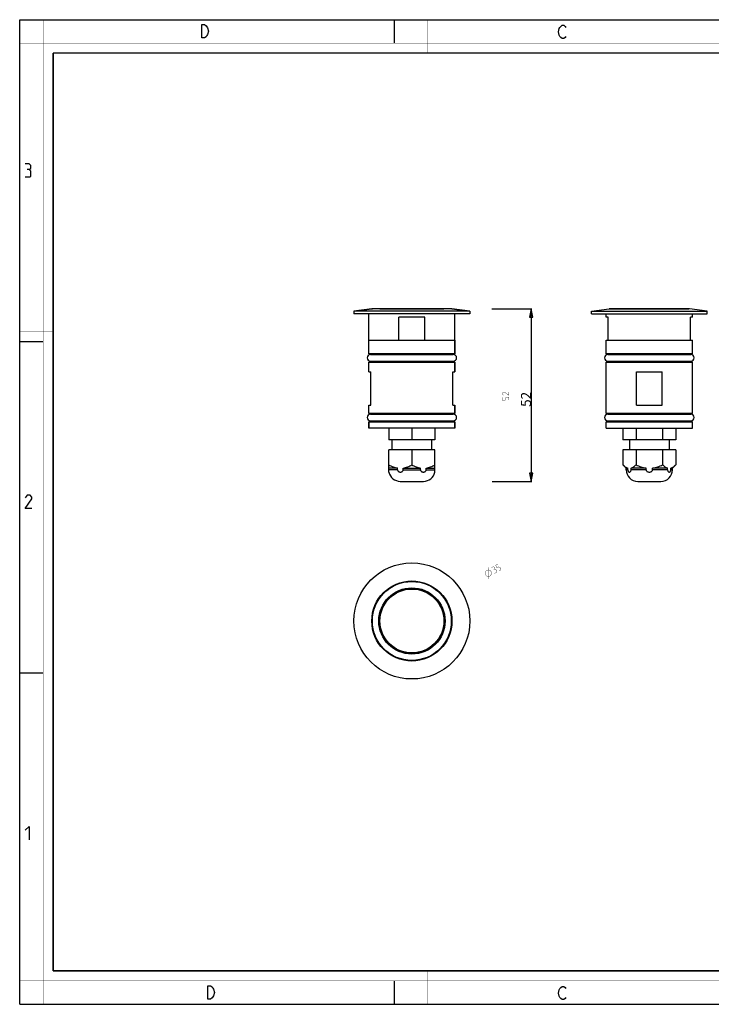
# Model space of a CAD drawing. Units: millimetres. Extents: x 0 to 420, y 0 to 297.
# Drawn here: x 0 to 209, y 0 to 297 of the extents above; entities that cross this region are included whole.
import ezdxf

# ---------------------------------------------------------------- set-up
doc = ezdxf.new("R2010")
doc.units = ezdxf.units.MM
doc.header["$LTSCALE"] = 23.1
doc.header["$PDMODE"] = 3
doc.header["$PDSIZE"] = 0.3125
doc.layers.get('0').update_dxf_attribs({"linetype": 'CONTINUOUS'})
doc.layers.get('Defpoints').update_dxf_attribs({"linetype": 'CONTINUOUS'})
for name, color, linetype in [('02___PRT_ALL_AXES', 7, 'CONTINUOUS'), ('3_ALL_AXES', 7, 'CONTINUOUS'), ('7_ALL_FEATURES', 7, 'CONTINUOUS')]:
    doc.layers.add(name, color=color, linetype=linetype)
doc.styles.get("Standard").update_dxf_attribs({"font": 'txt', "width": 0.85})
doc.dimstyles.new('DIMSTYLE_1', dxfattribs={"dimtxt": 3, "dimasz": 2.5, "dimexe": 0.18, "dimexo": 0.0625, "dimgap": 0.09, "dimtad": 1, "dimlfac": 0.666667, "dimdsep": 46, "dimtxsty": 'STANDARD', "dimblk": 'CLOSED', "dimblk1": 'CLOSED', "dimblk2": 'CLOSED', "dimcen": 0.09, "dimadec": 0, "dimazin": 0, "dimtp": 0.3, "dimtm": 0.3, "dimtfac": 1, "dimtofl": 0, "dimtmove": 0, "dimatfit": 3, "dimldrblk": 'CLOSED', "dimfxl": 1, "dimtolj": 1, "dimarcsym": 0})

# ---------------------------------------------------------------- blocks, each defined once
blk = doc.blocks.new('_CLOSED')
at = {"color": 0, "linetype": 'ByBlock'}
for p, q in [((0, 0), (-1, 0.2)), ((-1, 0.2), (-1, -0.2)), ((-1, -0.2), (0, 0)), ((-1, 0), (0, 0))]:
    blk.add_line(p, q, dxfattribs=at)
blk = doc.blocks.new('*D1')
at = {"color": 0, "linetype": 'Continuous', "lineweight": -2}
for p, q in [((142.45, 209.8), (154.56, 209.8)), ((154.38, 207.3), (154.38, 160.25)), ((142.63, 157.75), (154.56, 157.75))]:
    blk.add_line(p, q, dxfattribs=at)
at = {"layer": 'Defpoints', "color": 0}
for p in [(142.38, 209.8), (142.57, 157.75), (154.38, 157.75)]:
    blk.add_point(p, dxfattribs=at)
at = {"color": 0, "lineweight": -2, "xscale": 2.5, "yscale": 2.5, "zscale": 2.5}
for p, rotation in [((154.38, 209.8), 90), ((154.38, 157.75), 270)]:
    blk.add_blockref('_CLOSED', p, dxfattribs=dict(at, rotation=rotation))
at = {"color": 0, "insert": (151.29, 182.49), "char_height": 3, "attachment_point": 2, "rotation": 90}
blk.add_mtext('\\A1;52', dxfattribs=at)

msp = doc.modelspace()

# ---------------------------------------------------------------- linework, layer by layer
at = {"color": 7, "linetype": 'Continuous'}
for p, q in [((0, 0), (0, 297)), ((0, 297), (420, 297)), ((113, 297), (113, 290)), ((0, 199.968), (7, 199.968)), ((0, 99.968), (7, 99.968)), ((113, 7), (113, 0)), ((0, 0), (420, 0))]:
    msp.add_line(p, q, dxfattribs=at)
for points, const_width in [([(7.054, 0), (7.054, 297)], 0.1), ([(123, 287), (123, 297)], 0.1), ([(0, 290), (420, 290)], 0.1), ([(10.054, 10.032), (10.054, 287)], 0.5), ([(10.054, 287), (410, 287)], 0.5), ([(10, 202.968), (0, 202.968)], 0.1), ([(10, 148.5), (0, 148.5)], 0.1), ([(10.054, 10.032), (410, 10.032)], 0.5), ([(123, 10), (123, 0)], 0.1), ([(0, 7.032), (420, 7.032)], 0.1)]:
    msp.add_lwpolyline(points, dxfattribs=dict(at, const_width=const_width))
at = {"color": 2, "linetype": 'Continuous'}
for points in [[(56.238, 295.246), (56.688, 294.579), (56.913, 293.579), (56.688, 292.579), (56.463, 292.246), (56.238, 291.913), (55.788, 291.579), (54.888, 291.579), (54.888, 295.579)], [(54.888, 295.579), (55.788, 295.579), (56.238, 295.246)], [(164.855, 292.025), (164.63, 291.692), (164.18, 291.359), (163.73, 291.359), (163.28, 291.692), (163.055, 292.025), (162.83, 292.359), (162.605, 293.359), (162.83, 294.359), (163.055, 294.692), (163.28, 295.025), (163.73, 295.359), (164.18, 295.359), (164.63, 295.025), (164.855, 294.692)], [(2.79, 251.881), (3.266, 252.166), (3.266, 253.024), (2.79, 253.595), (1.647, 253.595)], [(1.647, 249.595), (3.075, 249.595), (3.361, 249.881), (3.361, 251.309), (2.79, 251.881), (2.218, 251.881)], [(3.647, 149.595), (1.647, 149.595), (3.647, 152.452), (3.647, 153.024), (3.075, 153.595), (2.218, 153.595), (1.647, 152.738)], [(1.647, 52.452), (2.79, 53.595), (2.79, 49.595)], [(56.698, 5.535), (57.598, 5.535), (58.048, 5.202), (58.273, 4.869), (58.498, 4.535), (58.723, 3.535), (58.498, 2.535), (58.273, 2.202), (58.048, 1.869), (57.598, 1.535), (56.698, 1.535), (56.698, 5.535)], [(164.855, 2.025), (164.63, 1.692), (164.18, 1.359), (163.73, 1.359), (163.28, 1.692), (163.055, 2.025), (162.83, 2.359), (162.605, 3.359), (162.83, 4.359), (163.055, 4.692), (163.28, 5.025), (163.73, 5.359), (164.18, 5.359), (164.63, 5.025), (164.855, 4.692)]]:
    msp.add_lwpolyline(points, dxfattribs=at)
at = {"color": 2, "linetype": 'Continuous', "const_width": 0.1}
for points in [[(147.646, 184.706), (147.646, 183.706), (146.218, 184.706), (145.932, 184.706), (145.646, 184.421), (145.646, 183.992), (146.075, 183.706)], [(147.646, 182.278), (147.646, 182.849), (147.36, 183.135), (146.789, 183.135), (146.503, 182.849), (146.503, 182.278), (145.646, 182.278), (145.646, 183.135)], [(140.531, 129.558), (140.436, 130.076), (140.567, 130.529), (140.924, 130.917), (141.443, 131.012), (141.896, 130.881), (142.283, 130.524), (142.378, 130.005), (142.247, 129.552), (141.89, 129.165), (141.372, 129.07), (140.919, 129.201), (140.531, 129.558)], [(141.402, 128.325), (141.413, 131.757)], [(143.298, 131.246), (143.438, 131.486), (143.231, 131.862), (142.884, 131.997), (142.384, 131.721)], [(143.35, 129.97), (143.975, 130.315), (144.031, 130.509), (143.686, 131.134), (143.298, 131.246), (143.048, 131.108)], [(144.601, 130.659), (145.101, 130.935), (145.213, 131.323), (144.937, 131.824), (144.549, 131.936), (144.049, 131.66), (143.635, 132.411), (144.386, 132.825)]]:
    msp.add_lwpolyline(points, dxfattribs=at)
at = {"layer": '02___PRT_ALL_AXES', "color": 7, "linetype": 'Continuous'}
for p, q in [((100.845, 209.053), (106.251, 209.79)), ((100.845, 209.053), (100.845, 208.303)), ((135.845, 209.053), (100.845, 209.053)), ((135.845, 208.303), (100.845, 208.303)), ((105.345, 196.253), (105.345, 208.303)), ((135.845, 209.053), (130.439, 209.79)), ((131.345, 196.253), (131.345, 208.303)), ((135.845, 209.053), (135.845, 208.303)), ((172.522, 209.053), (177.927, 209.79)), ((172.522, 208.303), (172.522, 209.053)), ((172.522, 209.053), (207.522, 209.053)), ((172.522, 208.303), (207.522, 208.303)), ((177.022, 207.303), (177.022, 208.303)), ((207.522, 209.053), (202.116, 209.79)), ((203.022, 207.303), (203.022, 208.303)), ((207.522, 208.303), (207.522, 209.053)), ((177.022, 196.253), (177.022, 200.303)), ((203.022, 196.253), (203.022, 200.303)), ((105.345, 190.753), (105.345, 193.753)), ((131.345, 190.753), (131.345, 193.753)), ((177.022, 178.253), (177.022, 193.753)), ((203.022, 178.253), (203.022, 193.753)), ((105.345, 178.253), (105.345, 180.753)), ((131.345, 178.253), (131.345, 180.753)), ((105.345, 173.753), (105.345, 175.753)), ((131.345, 173.753), (131.345, 175.753)), ((177.022, 173.753), (177.022, 175.753)), ((203.022, 173.753), (203.022, 175.753)), ((131.345, 173.753), (105.345, 173.753)), ((111.417, 173.753), (111.417, 170.253)), ((118.345, 173.753), (118.345, 170.253)), ((125.273, 173.753), (125.273, 170.253)), ((177.022, 173.753), (203.022, 173.753)), ((182.022, 173.753), (182.022, 170.253)), ((186.022, 173.753), (186.022, 170.253)), ((194.022, 173.753), (194.022, 170.253)), ((198.022, 173.753), (198.022, 170.253)), ((125.273, 170.253), (111.417, 170.253)), ((112.345, 167.253), (112.345, 170.253)), ((124.345, 167.253), (124.345, 170.253)), ((198.022, 170.253), (182.022, 170.253)), ((184.022, 170.253), (184.022, 167.253)), ((196.022, 170.253), (196.022, 167.253)), ((125.273, 167.253), (111.417, 167.253)), ((111.417, 160.548), (111.417, 167.253)), ((118.345, 167.253), (118.345, 162.753)), ((125.273, 160.548), (125.273, 167.253)), ((198.022, 167.253), (182.022, 167.253)), ((182.022, 167.253), (182.022, 162.753)), ((186.022, 167.253), (186.022, 162.753)), ((194.022, 167.253), (194.022, 162.753)), ((198.022, 167.253), (198.022, 162.753)), ((114.015, 161.753), (111.417, 161.753)), ((114.015, 161.253), (114.015, 161.753)), ((115.747, 161.753), (120.943, 161.753)), ((115.747, 161.253), (115.747, 161.753)), ((120.943, 161.253), (120.943, 161.753)), ((122.675, 161.753), (125.273, 161.753)), ((122.675, 161.253), (122.675, 161.753)), ((183.022, 161.753), (182.022, 162.753)), ((183.022, 161.753), (183.522, 161.753)), ((183.022, 161.253), (183.022, 161.753)), ((183.522, 161.253), (183.522, 161.753)), ((189.022, 161.753), (184.522, 161.753)), ((184.522, 161.253), (184.522, 161.753)), ((189.022, 161.253), (189.022, 161.753)), ((195.522, 161.753), (191.022, 161.753)), ((191.022, 161.253), (191.022, 161.753)), ((195.522, 161.253), (195.522, 161.753)), ((196.522, 161.753), (197.022, 161.753)), ((196.522, 161.253), (196.522, 161.753)), ((197.022, 161.753), (198.022, 162.753)), ((197.022, 161.253), (197.022, 161.753)), ((114.845, 157.753), (121.845, 157.753)), ((186.522, 157.753), (193.522, 157.753))]:
    msp.add_line(p, q, dxfattribs=at)
at = {"layer": '02___PRT_ALL_AXES', "color": 9, "linetype": 'Continuous'}
for p, q in [((114.015, 161.253), (111.417, 161.253)), ((115.747, 161.253), (120.943, 161.253)), ((122.675, 161.253), (125.273, 161.253)), ((183.522, 161.253), (183.022, 161.253)), ((189.022, 161.253), (184.522, 161.253)), ((195.522, 161.253), (191.022, 161.253)), ((197.022, 161.253), (196.522, 161.253))]:
    msp.add_line(p, q, dxfattribs=at)
at = {"layer": '02___PRT_ALL_AXES', "color": 7, "linetype": 'Continuous'}
for radius in [17.5, 10]:
    msp.add_circle((118.345, 115.615), radius, dxfattribs=at)
for centre, start, end in [((114.845, 161.253), 191.56837, 270), ((121.845, 161.253), 270, 348.43163), ((186.522, 161.253), 180, 270), ((193.522, 161.253), 270, 0)]:
    msp.add_arc(centre, 3.5, start, end, dxfattribs=at)
for points, knots in [([(111.417, 162.753), (111.621, 162.635), (112.035, 162.412), (112.676, 162.123), (113.335, 161.894), (113.787, 161.79), (114.015, 161.753)], [0, 0, 0, 0, 0.2528642, 0.5038317, 0.7528115, 1, 1, 1, 1]), ([(114.015, 161.253), (114.015, 161.197), (114.031, 161.086), (114.099, 160.935), (114.199, 160.81), (114.356, 160.679), (114.586, 160.574), (114.881, 160.534), (115.176, 160.574), (115.406, 160.679), (115.563, 160.81), (115.662, 160.935), (115.73, 161.086), (115.747, 161.197), (115.747, 161.253)], [0, 0, 0, 0, 0.0679396, 0.1343369, 0.1986396, 0.2610649, 0.3817415, 0.5000607, 0.6183763, 0.7390242, 0.8014382, 0.8657255, 0.9320918, 1, 1, 1, 1]), ([(115.747, 161.753), (115.974, 161.79), (116.427, 161.894), (117.086, 162.123), (117.727, 162.412), (118.141, 162.635), (118.345, 162.753)], [0, 0, 0, 0, 0.2471885, 0.4961683, 0.7471358, 1, 1, 1, 1]), ([(118.345, 162.753), (118.549, 162.635), (118.963, 162.412), (119.604, 162.123), (120.263, 161.894), (120.715, 161.79), (120.943, 161.753)], [0, 0, 0, 0, 0.2528642, 0.5038317, 0.7528115, 1, 1, 1, 1]), ([(120.943, 161.253), (120.943, 161.197), (120.959, 161.086), (121.027, 160.935), (121.127, 160.81), (121.284, 160.679), (121.514, 160.574), (121.809, 160.534), (122.104, 160.574), (122.334, 160.679), (122.491, 160.81), (122.591, 160.936), (122.659, 161.086), (122.675, 161.197), (122.675, 161.253)], [0, 0, 0, 0, 0.0679314, 0.1343304, 0.1986329, 0.2610542, 0.3817239, 0.5000536, 0.6183773, 0.7390373, 0.8014554, 0.8657397, 0.9320964, 1, 1, 1, 1]), ([(122.675, 161.753), (122.902, 161.79), (123.355, 161.894), (124.014, 162.123), (124.655, 162.412), (125.069, 162.635), (125.273, 162.753)], [0, 0, 0, 0, 0.2471885, 0.4961683, 0.7471358, 1, 1, 1, 1]), ([(182.022, 162.753), (182.137, 162.637), (182.371, 162.418), (182.74, 162.129), (183.12, 161.899), (183.388, 161.791), (183.522, 161.753)], [0, 0, 0, 0, 0.269945, 0.52705, 0.7701655, 1, 1, 1, 1]), ([(183.522, 161.253), (183.522, 161.146), (183.546, 160.992), (183.625, 160.816), (183.711, 160.689), (183.818, 160.598), (183.936, 160.555), (184.022, 160.544), (184.108, 160.555), (184.225, 160.598), (184.333, 160.689), (184.419, 160.816), (184.497, 160.992), (184.522, 161.146), (184.522, 161.253)], [0, 0, 0, 0, 0.1683, 0.2404506, 0.3036557, 0.4090388, 0.4554738, 0.5000393, 0.5446067, 0.5910424, 0.6964304, 0.7596419, 0.8317824, 1, 1, 1, 1]), ([(184.522, 161.753), (184.656, 161.791), (184.924, 161.899), (185.304, 162.129), (185.672, 162.418), (185.906, 162.637), (186.022, 162.753)], [0, 0, 0, 0, 0.2298345, 0.47295, 0.7300551, 1, 1, 1, 1]), ([(186.022, 162.753), (186.258, 162.634), (186.738, 162.41), (187.478, 162.122), (188.24, 161.894), (188.76, 161.79), (189.022, 161.753)], [0, 0, 0, 0, 0.2500104, 0.5000189, 0.7500125, 1, 1, 1, 1]), ([(189.022, 161.253), (189.022, 161.197), (189.041, 161.084), (189.121, 160.933), (189.236, 160.808), (189.419, 160.677), (189.685, 160.574), (190.022, 160.534), (190.359, 160.574), (190.624, 160.677), (190.807, 160.808), (190.922, 160.933), (191.002, 161.084), (191.022, 161.197), (191.022, 161.253)], [0, 0, 0, 0, 0.0624996, 0.125045, 0.1876244, 0.2502138, 0.3750836, 0.5000591, 0.6250262, 0.7498801, 0.8124625, 0.8750226, 0.9375286, 1, 1, 1, 1]), ([(191.022, 161.753), (191.284, 161.79), (191.804, 161.894), (192.565, 162.122), (193.305, 162.41), (193.785, 162.634), (194.022, 162.753)], [0, 0, 0, 0, 0.2499875, 0.4999811, 0.7499896, 1, 1, 1, 1]), ([(194.022, 162.753), (194.137, 162.637), (194.371, 162.418), (194.74, 162.129), (195.12, 161.899), (195.388, 161.791), (195.522, 161.753)], [0, 0, 0, 0, 0.269945, 0.52705, 0.7701655, 1, 1, 1, 1]), ([(195.522, 161.253), (195.522, 161.146), (195.546, 160.992), (195.625, 160.816), (195.693, 160.715), (195.77, 160.639), (195.851, 160.586), (195.936, 160.554), (196.022, 160.544), (196.108, 160.555), (196.225, 160.598), (196.333, 160.689), (196.419, 160.816), (196.497, 160.992), (196.522, 161.146), (196.522, 161.253)], [0, 0, 0, 0, 0.1682138, 0.2403238, 0.303497, 0.35924, 0.4093818, 0.4557855, 0.5003229, 0.544863, 0.5912693, 0.6965872, 0.7597575, 0.8318591, 1, 1, 1, 1]), ([(196.522, 161.753), (196.656, 161.791), (196.924, 161.899), (197.304, 162.129), (197.672, 162.418), (197.906, 162.637), (198.022, 162.753)], [0, 0, 0, 0, 0.2298345, 0.47295, 0.7300551, 1, 1, 1, 1])]:
    msp.add_open_spline(points, degree=3, knots=knots, dxfattribs=at)
at = {"layer": '3_ALL_AXES', "color": 7, "linetype": 'Continuous'}
for p, q in [((105.845, 196.003), (130.845, 196.003)), ((105.845, 194.003), (130.845, 194.003)), ((177.522, 196.003), (202.522, 196.003)), ((177.522, 194.003), (202.522, 194.003)), ((105.845, 178.003), (130.845, 178.003)), ((105.845, 176.003), (130.845, 176.003)), ((177.522, 178.003), (202.522, 178.003)), ((177.522, 176.003), (202.522, 176.003))]:
    msp.add_line(p, q, dxfattribs=at)
for centre, start, end in [((105.845, 195.003), 90, 270), ((130.845, 195.003), 270, 90), ((177.522, 195.003), 90, 270), ((202.522, 195.003), 270, 90), ((105.845, 177.003), 90, 270), ((130.845, 177.003), 270, 90), ((177.522, 177.003), 90, 270), ((202.522, 177.003), 270, 90)]:
    msp.add_arc(centre, 1, start, end, dxfattribs=at)
at = {"layer": '7_ALL_FEATURES', "color": 7, "linetype": 'Continuous'}
for p, q in [((106.251, 209.79), (100.845, 209.053)), ((106.251, 209.79), (106.44, 209.803)), ((130.25, 209.803), (106.44, 209.803)), ((108.645, 209.803), (108.695, 209.853)), ((108.695, 209.853), (127.995, 209.853)), ((128.045, 209.803), (127.995, 209.853)), ((130.439, 209.79), (130.25, 209.803)), ((130.439, 209.79), (135.845, 209.053)), ((177.927, 209.79), (178.117, 209.803)), ((178.117, 209.803), (201.927, 209.803)), ((180.322, 209.803), (180.372, 209.853)), ((180.372, 209.853), (199.672, 209.853)), ((199.722, 209.803), (199.672, 209.853)), ((202.116, 209.79), (201.927, 209.803)), ((114.441, 200.303), (114.441, 207.303)), ((122.249, 207.303), (114.441, 207.303)), ((122.249, 200.303), (122.249, 207.303)), ((177.622, 207.303), (177.022, 207.303)), ((177.622, 200.303), (177.622, 207.303)), ((202.422, 200.303), (202.422, 207.303)), ((203.022, 207.303), (202.422, 207.303)), ((105.345, 200.303), (131.345, 200.303)), ((131.345, 200.303), (131.345, 196.253)), ((177.022, 200.303), (203.022, 200.303)), ((131.345, 196.253), (105.345, 196.253)), ((106.945, 196.253), (106.945, 196.003)), ((129.745, 196.253), (129.745, 196.003)), ((203.022, 196.253), (177.022, 196.253)), ((178.622, 196.253), (178.622, 196.003)), ((201.422, 196.253), (201.422, 196.003)), ((105.345, 193.753), (131.345, 193.753)), ((106.945, 194.003), (106.945, 193.753)), ((129.745, 194.003), (129.745, 193.753)), ((131.345, 193.753), (131.345, 190.753)), ((177.022, 193.753), (203.022, 193.753)), ((178.622, 194.003), (178.622, 193.753)), ((201.422, 194.003), (201.422, 193.753)), ((105.345, 190.753), (105.945, 190.753)), ((105.945, 180.753), (105.945, 190.753)), ((130.745, 190.753), (131.345, 190.753)), ((130.745, 180.753), (130.745, 190.753)), ((186.118, 180.753), (186.118, 190.753)), ((186.118, 190.753), (193.925, 190.753)), ((193.925, 180.753), (193.925, 190.753)), ((105.345, 180.753), (105.945, 180.753)), ((130.745, 180.753), (131.345, 180.753)), ((131.345, 180.753), (131.345, 178.253)), ((186.118, 180.753), (193.925, 180.753)), ((131.345, 178.253), (105.345, 178.253)), ((105.345, 175.753), (105.345, 173.753)), ((105.345, 175.753), (131.345, 175.753)), ((106.945, 178.253), (106.945, 178.003)), ((106.945, 176.003), (106.945, 175.753)), ((129.745, 178.253), (129.745, 178.003)), ((129.745, 176.003), (129.745, 175.753)), ((131.345, 175.753), (131.345, 173.753)), ((203.022, 178.253), (177.022, 178.253)), ((177.022, 175.753), (203.022, 175.753)), ((178.622, 178.253), (178.622, 178.003)), ((178.622, 176.003), (178.622, 175.753)), ((201.422, 178.253), (201.422, 178.003)), ((201.422, 176.003), (201.422, 175.753)), ((114.845, 157.753), (121.845, 157.753)), ((186.522, 157.753), (193.522, 157.753))]:
    msp.add_line(p, q, dxfattribs=at)
at = {"layer": '7_ALL_FEATURES', "color": 9, "linetype": 'Continuous'}
for p, q in [((130.439, 209.79), (106.251, 209.79)), ((202.116, 209.79), (177.927, 209.79))]:
    msp.add_line(p, q, dxfattribs=at)
for radius in [12.094, 11.905]:
    msp.add_circle((118.345, 115.615), radius, dxfattribs=at)
at = {"layer": '7_ALL_FEATURES', "color": 7, "linetype": 'Continuous'}
for radius in [9.75, 9.65]:
    msp.add_circle((118.345, 115.615), radius, dxfattribs=at)
for centre, start, end in [((186.522, 161.253), 180, 270), ((193.522, 161.253), 270, 0)]:
    msp.add_arc(centre, 3.5, start, end, dxfattribs=at)

# ---------------------------------------------------------------- dimensions: what is measured, and where the dimension line sits
at = {"color": 2, "linetype": 'Continuous'}
dim = msp.add_linear_dim(base=(154.379, 157.753), p1=(142.383, 209.803), p2=(142.568, 157.753), angle=270, text='52', dimstyle='DIMSTYLE_1', dxfattribs=at)
dim.commit()
dim.dimension.update_dxf_attribs({"geometry": '*D1', "text_midpoint": (154.379, 182.488), "dimtype": 160})

doc.saveas('drawing.dxf')
